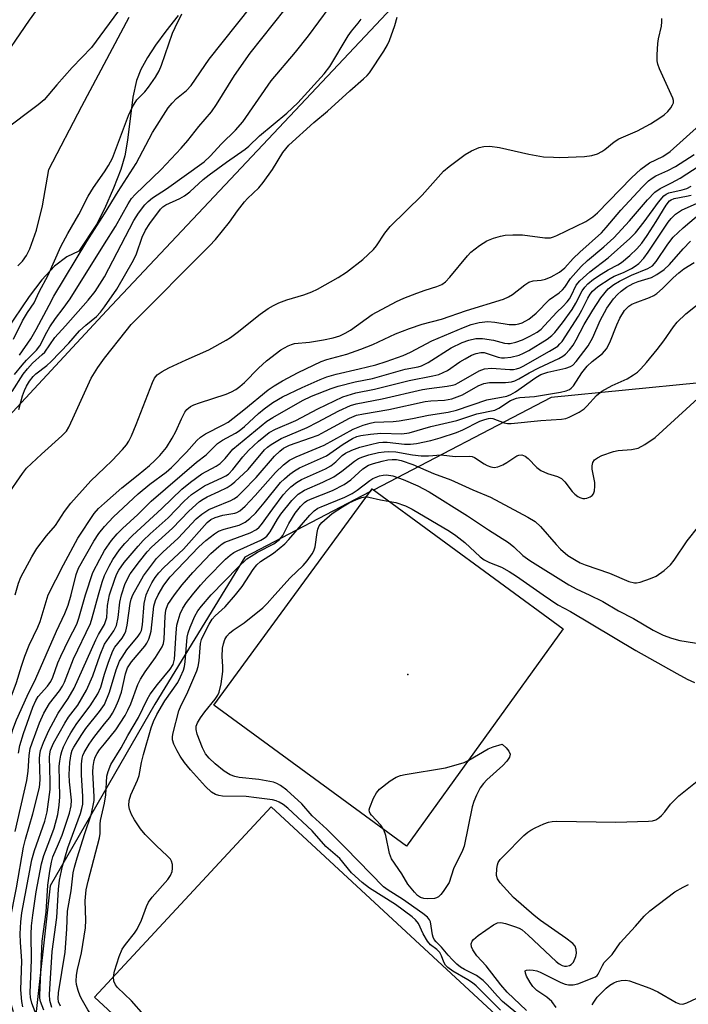
# Model space of a CAD drawing. Units: inches. Extents: x 1267760 to 1273760, y 477454 to 481455.
# Drawn here: x 1268980 to 1269138, y 479903 to 480136 of the extents above; entities that cross this region are included whole.
import ezdxf

# ---------------------------------------------------------------- set-up
doc = ezdxf.new("R2010")
doc.units = ezdxf.units.IN
doc.header["$MEASUREMENT"] = 0
for name, color, linetype in [('CULTRL-Pad', 6, 'Continuous'), ('ELEV-Spot Elevation', 7, 'Continuous'), ('HYDRO-Stream Poly Centerlines', 142, 'Continuous'), ('HYDRO-Water Body', 4, 'Continuous'), ('NTRL-Trees', 3, 'Continuous'), ('Undefined', 1, 'Continuous')]:
    doc.layers.add(name, color=color, linetype=linetype)

msp = doc.modelspace()

# ---------------------------------------------------------------- linework, layer by layer
at = {"layer": 'CULTRL-Pad'}
for points in [[(1269108.51, 479991.98), (1269071.4, 479940.55), (1269025.82, 479973.92), (1269063.28, 480025.09)], [(1269127.77, 479868), (1269086.02, 479822.91), (1268997.63, 479904.77), (1269039.38, 479949.85)]]:
    msp.add_lwpolyline(points, close=True, dxfattribs=at)
at = {"layer": 'ELEV-Spot Elevation'}
msp.add_point((1269071.74, 479981.18, 167.55), dxfattribs=at)
at = {"layer": 'HYDRO-Stream Poly Centerlines'}
for points in [[(1269017.39, 480137.18), (1269014.45, 480133.51), (1269012.02, 480130.16), (1269010.12, 480127.21), (1269008.6, 480124.4), (1269007.53, 480121.82), (1269006.65, 480117.82), (1269005.44, 480107.66), (1269004.79, 480103.99), (1269003.81, 480100.74), (1269002.13, 480096.33), (1268999.95, 480091.4), (1268998.07, 480087.67), (1268993.92, 480081.42), (1268991.09, 480080.03), (1268988.16, 480077.83), (1268985.11, 480074.57), (1268982.15, 480070.67), (1268976.68, 480062.58)], [(1268979.46, 480077.93), (1268980.54, 480079.04), (1268981.48, 480080.39), (1268982.32, 480081.98), (1268983.92, 480086.33), (1268985.31, 480092.14), (1268986.82, 480100.7), (1268994.59, 480115.73), (1269005.82, 480136.8)]]:
    msp.add_lwpolyline(points, dxfattribs=at)
at = {"layer": 'HYDRO-Water Body'}
for points in [[(1269017.39, 480137.18, 0), (1269014.45, 480133.51, 0), (1269012.02, 480130.16, 0), (1269010.12, 480127.21, 0), (1269008.6, 480124.4, 0), (1269007.53, 480121.82, 0), (1269006.65, 480117.82, 0), (1269005.44, 480107.66, 0), (1269004.79, 480103.99, 0), (1269003.81, 480100.74, 0), (1269002.13, 480096.33, 0), (1268999.95, 480091.4, 0), (1268998.07, 480087.67, 0), (1268993.92, 480081.42, 0), (1268991.09, 480080.03, 0), (1268988.16, 480077.83, 0), (1268985.11, 480074.57, 0), (1268982.15, 480070.67, 0), (1268976.68, 480062.58, 0)], [(1268979.46, 480077.93, 0), (1268980.54, 480079.04, 0), (1268981.48, 480080.39, 0), (1268982.32, 480081.98, 0), (1268983.92, 480086.33, 0), (1268985.31, 480092.14, 0), (1268986.82, 480100.7, 0), (1268994.59, 480115.73, 0), (1269005.82, 480136.8, 0)]]:
    msp.add_polyline3d(points, dxfattribs=at)
at = {"layer": 'NTRL-Trees'}
for points in [[(1268770.59, 479546.49), (1268824.81, 479609.94), (1268867.5, 479642.24), (1268892.87, 479679.16), (1268897.49, 479699.92), (1268904.41, 479736.84), (1268894.03, 479769.14), (1268881.34, 479803.74), (1268874.42, 479849.89), (1268897.49, 479919.1), (1268912.49, 479947.94), (1268927.48, 479977.94), (1268937.86, 479999.86), (1269000.44, 480067.29), (1269120.23, 480194.62)], [(1269217.87, 480152.95), (1269207.93, 480095.11), (1269206.77, 480088.37), (1269158.41, 480051.94), (1269105.64, 480046.76), (1269063.62, 480024.84), (1269063.28, 480025.09), (1269062.77, 480024.39), (1269033.19, 480008.96), (1269011.85, 479974.18), (1268987.11, 479931.16), (1268983.28, 479896.4), (1269014.26, 479852.22), (1269061.28, 479807.01), (1269099.4, 479739.66), (1269074.65, 479629.31), (1269041.32, 479552.72)]]:
    msp.add_lwpolyline(points, dxfattribs=at)
at = {"layer": 'Undefined'}
for points, elevation in [([(1268986.51, 480142.14), (1268982.11, 480136.11), (1268974.4, 480124.91)], 128), ([(1269000, 480075.35), (1269006.94, 480088.67), (1269008, 480090.38), (1269009.53, 480092.37), (1269010.29, 480093.16), (1269011.33, 480094.01), (1269014.66, 480096.14), (1269023.55, 480102.58), (1269024.97, 480103.86), (1269027.64, 480106.77), (1269030.97, 480110.02), (1269032.67, 480112.04), (1269039.38, 480121.71), (1269045.19, 480128.47), (1269048.25, 480132.4), (1269055.6, 480142.43)], 132), ([(1269000, 480090.21), (1269003.19, 480095.55), (1269007.45, 480102.11), (1269011.34, 480109.48), (1269015.07, 480115.3), (1269015.98, 480116.46), (1269016.98, 480117.55), (1269019.36, 480119.43), (1269020.49, 480120.64), (1269024.74, 480126.84), (1269034.61, 480139.26)], 128), ([(1269000, 480083.09), (1269002.54, 480087.2), (1269005.58, 480092.59), (1269006.37, 480093.85), (1269007.24, 480094.82), (1269013.42, 480100.75), (1269018.1, 480105.79), (1269019.68, 480107.58), (1269022.27, 480110.91), (1269025.28, 480114.41), (1269026.48, 480116.1), (1269030.72, 480122.98), (1269034.42, 480128.27), (1269042.74, 480138.66)], 130), ([(1269003.25, 480138.26), (1269000, 480133.8)], 126), ([(1269000, 480100.16), (1269000.96, 480101.66), (1269001.85, 480103.42), (1269005.63, 480113.48), (1269006.61, 480115.56), (1269007.66, 480117.22), (1269009.53, 480119.14), (1269010.4, 480120.24), (1269012.03, 480122.61), (1269012.92, 480124.1), (1269013.47, 480125.46), (1269016.1, 480132.99), (1269016.69, 480134.37), (1269018.3, 480137.59)], 126), ([(1269000, 480056.04), (1269005.07, 480062.57), (1269006.32, 480064.02), (1269024.84, 480082.64), (1269026.25, 480084.15), (1269029.55, 480088.23), (1269031.47, 480090.96), (1269033.07, 480093.06), (1269033.85, 480093.9), (1269036.46, 480096.36), (1269037.53, 480097.62), (1269039.72, 480100.7), (1269042.18, 480104.73), (1269043.56, 480106.52), (1269049.49, 480111.87), (1269052.76, 480114.55), (1269058.01, 480119.38), (1269061.3, 480122.18), (1269062.12, 480122.96), (1269062.68, 480123.62), (1269066.05, 480128.77), (1269066.94, 480130.26), (1269067.45, 480131.3), (1269068.7, 480134.82), (1269069.26, 480136.76)], 136), ([(1269000, 480030.09), (1269001.76, 480031.83), (1269004.26, 480034.47), (1269005.16, 480035.54), (1269005.75, 480036.43), (1269006.37, 480037.71), (1269007.45, 480040.37), (1269011.3, 480050.27), (1269011.82, 480051.33), (1269012.46, 480052.1), (1269013.65, 480052.93), (1269015.21, 480053.78), (1269019.26, 480055.7), (1269024.68, 480058.03), (1269028.79, 480060.33), (1269029.78, 480060.96), (1269031.36, 480062.14), (1269036.78, 480066.45), (1269038.72, 480067.84), (1269039.94, 480068.56), (1269041.21, 480069.16), (1269043.09, 480069.86), (1269047.13, 480071.06), (1269049.07, 480071.75), (1269050.37, 480072.42), (1269055.23, 480075.18), (1269057.22, 480076.45), (1269061.12, 480079.42), (1269063.64, 480081.78), (1269064.37, 480082.67), (1269066.32, 480085.63), (1269067.55, 480087.23), (1269075.15, 480094.65), (1269080.19, 480100.31), (1269081.54, 480101.45), (1269085.35, 480104.28), (1269086.85, 480105.11), (1269088.66, 480105.9), (1269089.75, 480106.14), (1269091.15, 480106.22), (1269093.45, 480105.93), (1269100.36, 480104.36), (1269103.87, 480103.75), (1269106.23, 480103.61), (1269107.7, 480103.6), (1269113.57, 480103.81), (1269115.3, 480104.02), (1269116.67, 480104.46), (1269117.69, 480104.96), (1269118.38, 480105.44), (1269120.56, 480107.28), (1269121.65, 480107.99), (1269126.11, 480109.9), (1269129.14, 480111.57), (1269131.42, 480112.98), (1269132.4, 480113.67), (1269133.28, 480114.45), (1269134.02, 480115.31), (1269134.42, 480116.03), (1269134.58, 480116.53), (1269134.6, 480117.05), (1269134.47, 480117.59), (1269131.31, 480124.56), (1269130.91, 480125.63), (1269130.74, 480126.46), (1269130.72, 480127.91), (1269130.91, 480130.54), (1269131.08, 480131.69), (1269131.81, 480134.69), (1269131.89, 480135.72), (1269131.82, 480136.48)], 138), ([(1269000, 480068.22), (1269002.93, 480072.41), (1269006.87, 480079.26), (1269007.55, 480080.77), (1269008.88, 480084.69), (1269009.68, 480086.39), (1269010.73, 480087.98), (1269013.21, 480091.34), (1269013.78, 480091.9), (1269014.45, 480092.35), (1269017.84, 480093.87), (1269018.88, 480094.46), (1269020.16, 480095.47), (1269023.36, 480098.34), (1269024.74, 480099.49), (1269028.81, 480102.48), (1269033.27, 480105.54), (1269034.13, 480106.27), (1269036.65, 480108.72), (1269043.13, 480114.04), (1269045.7, 480116.51), (1269051.94, 480123.36), (1269053.33, 480125.13), (1269057.6, 480132.38), (1269058.41, 480133.51), (1269060.02, 480135.38), (1269060.73, 480136.33)], 134), ([(1269000, 480133.8), (1268996.89, 480129.6), (1268992.34, 480124.85), (1268988.69, 480120.75), (1268985.73, 480117.22), (1268984.28, 480116), (1268976.29, 480110.05)], 126), ([(1269000, 480021.77), (1269004.05, 480025.38), (1269007.98, 480028.45), (1269010.64, 480030.65), (1269011.9, 480031.8), (1269013.08, 480033.02), (1269014.62, 480034.95), (1269015.99, 480037.16), (1269016.82, 480038.69), (1269018.17, 480041.66), (1269018.98, 480043.24), (1269019.49, 480043.93), (1269020.32, 480044.63), (1269021.08, 480045.01), (1269022.42, 480045.52), (1269028.76, 480047.57), (1269030.01, 480048.1), (1269031.03, 480048.65), (1269032.01, 480049.33), (1269033.12, 480050.31), (1269036.44, 480053.73), (1269038.33, 480055.45), (1269041.69, 480058), (1269043.41, 480058.98), (1269044.19, 480059.31), (1269044.94, 480059.52), (1269048.47, 480059.87), (1269051.82, 480060.39), (1269054.09, 480060.85), (1269055.65, 480061.35), (1269056.94, 480061.97), (1269058.18, 480062.69), (1269063.34, 480066.37), (1269069.08, 480069.47), (1269070.84, 480070.27), (1269073.89, 480071.46), (1269075.84, 480072.16), (1269078.64, 480073.01), (1269079.82, 480073.54), (1269080.69, 480074.16), (1269081.68, 480075.2), (1269085.89, 480080.28), (1269086.66, 480081.12), (1269088.7, 480082.73), (1269090.41, 480083.81), (1269092.02, 480084.45), (1269093.68, 480084.97), (1269094.82, 480085.16), (1269096.56, 480085.29), (1269098.89, 480085.29), (1269104.14, 480084.56), (1269104.99, 480084.52), (1269105.5, 480084.58), (1269106.26, 480084.77), (1269107.05, 480085.07), (1269113.85, 480088.38), (1269115.53, 480089.5), (1269116.65, 480090.45), (1269124.69, 480098.75), (1269126.92, 480100.81), (1269128.91, 480102.29), (1269132.08, 480103.84), (1269133.86, 480104.97), (1269140.78, 480111.24)], 140), ([(1269000, 480016.24), (1269002.14, 480018.49), (1269007.95, 480023.97), (1269010.67, 480026.2), (1269014.58, 480029.11), (1269015.8, 480030.16), (1269019.39, 480033.82), (1269021.82, 480036.55), (1269022.68, 480037.34), (1269023.89, 480038.13), (1269028.05, 480040.25), (1269029.22, 480040.92), (1269032.98, 480043.84), (1269038.68, 480048.53), (1269040.12, 480049.51), (1269042.1, 480050.66), (1269045.79, 480052.65), (1269051.23, 480055.25), (1269052.57, 480055.71), (1269057.32, 480057.03), (1269060.63, 480058.19), (1269063.46, 480059.33), (1269068.81, 480061.81), (1269072.13, 480063.09), (1269075.13, 480064.12), (1269079.73, 480065.32), (1269085.6, 480067.36), (1269094.36, 480070.06), (1269095.6, 480070.62), (1269096.55, 480071.16), (1269099.46, 480073.45), (1269100.4, 480074.04), (1269101.42, 480074.37), (1269103.33, 480074.56), (1269104.35, 480074.79), (1269105.64, 480075.34), (1269107.63, 480076.44), (1269108.89, 480077.44), (1269110.89, 480079.62), (1269112.48, 480081.18), (1269117.57, 480085.76), (1269118.69, 480086.98), (1269122.14, 480091.06), (1269127.18, 480096.54), (1269128.73, 480098.03), (1269129.59, 480098.69), (1269130.46, 480099.22), (1269133.31, 480100.51), (1269135.12, 480101.47), (1269139.48, 480104.25)], 142), ([(1268978.42, 480060.58), (1268980.54, 480064.92), (1268981.72, 480066.88), (1268983.31, 480069.13), (1268984.51, 480071.76), (1268986.66, 480075.73), (1268989.66, 480082.48), (1268991.3, 480085.61), (1268993.89, 480090.06), (1268996.07, 480094.38), (1268997.36, 480096.46), (1269000, 480100.16)], 126), ([(1269000, 480010.55), (1269001.66, 480012.93), (1269002.99, 480014.45), (1269004.24, 480015.7), (1269007.9, 480019.05), (1269011.04, 480022.2), (1269021.77, 480031.43), (1269024.05, 480033.18), (1269026.71, 480035.84), (1269027.86, 480036.62), (1269030.99, 480038.28), (1269031.87, 480038.83), (1269033.12, 480039.89), (1269036.41, 480042.97), (1269037.72, 480044.05), (1269039.77, 480045.53), (1269042.1, 480046.89), (1269046.76, 480049.15), (1269051.01, 480051.04), (1269052.59, 480051.67), (1269054.82, 480052.3), (1269060.24, 480053.51), (1269064.2, 480054.52), (1269066.61, 480055.27), (1269070.65, 480056.7), (1269072.41, 480057.49), (1269077.41, 480060.17), (1269084.93, 480063.35), (1269086.77, 480064.02), (1269088.67, 480064.5), (1269090.67, 480064.75), (1269092.34, 480064.62), (1269095.75, 480064.07), (1269097.25, 480064.03), (1269097.99, 480064.16), (1269098.82, 480064.45), (1269100.38, 480065.26), (1269102.13, 480066.71), (1269105.24, 480069.93), (1269107.54, 480071.49), (1269108.38, 480072.22), (1269108.93, 480072.86), (1269110.28, 480074.94), (1269112.77, 480077.76), (1269114.27, 480079.19), (1269118.15, 480082.4), (1269120.5, 480084.58), (1269124.24, 480088.54), (1269128.45, 480093.55), (1269130.23, 480095.39), (1269131.47, 480096.25), (1269134.17, 480097.56), (1269136.23, 480098.67), (1269140.68, 480101.61)], 144), ([(1269000, 480004.64), (1269001.07, 480006.85), (1269001.94, 480008.39), (1269003.54, 480010.65), (1269004.82, 480012.19), (1269006.63, 480014.1), (1269013.58, 480020.45), (1269018.26, 480025.08), (1269020.35, 480026.72), (1269023.01, 480028.66), (1269026.36, 480030.46), (1269027.31, 480031.1), (1269028.51, 480032.27), (1269030.37, 480034.49), (1269038.39, 480041.16), (1269039.78, 480042.04), (1269046.82, 480046.05), (1269048.98, 480047.08), (1269053.64, 480048.86), (1269055.25, 480049.41), (1269059.28, 480050.47), (1269063.4, 480051.22), (1269071.13, 480053.45), (1269074.16, 480054), (1269074.96, 480054.22), (1269076.53, 480055.02), (1269082.02, 480058.47), (1269084.62, 480059.75), (1269086.21, 480060.36), (1269087.81, 480060.69), (1269089.41, 480060.72), (1269092.04, 480060.3), (1269094.63, 480059.62), (1269095.43, 480059.54), (1269095.97, 480059.57), (1269097.31, 480059.84), (1269098.88, 480060.4), (1269100.65, 480061.23), (1269102.32, 480062.22), (1269103.28, 480062.95), (1269104.13, 480063.76), (1269107.04, 480066.99), (1269108.42, 480068.31), (1269109.42, 480069.4), (1269109.97, 480070.1), (1269110.42, 480070.82), (1269111.59, 480073.32), (1269112.46, 480074.39), (1269114.81, 480076.51), (1269119.17, 480079.83), (1269124.29, 480084.42), (1269125.66, 480085.76), (1269127.7, 480088.31), (1269131.03, 480092.99), (1269132.31, 480094.49), (1269132.89, 480094.92), (1269133.55, 480095.21), (1269136.69, 480095.88), (1269137.81, 480096.23), (1269138.83, 480096.78)], 146), ([(1269001.17, 480000), (1269002.48, 480003.94), (1269002.91, 480005.03), (1269003.35, 480005.9), (1269004.65, 480007.65), (1269007.91, 480011.57), (1269009.09, 480012.88), (1269010.75, 480014.48), (1269015.03, 480018.24), (1269018.81, 480022.17), (1269020.57, 480023.76), (1269022.19, 480024.91), (1269023.64, 480025.81), (1269027.93, 480027.77), (1269028.7, 480028.19), (1269029.31, 480028.63), (1269030.31, 480029.67), (1269032.73, 480032.73), (1269034.07, 480034.23), (1269036.39, 480036.39), (1269038.94, 480038.43), (1269040.41, 480039.25), (1269045.25, 480041.3), (1269050.46, 480044.1), (1269056.36, 480046.91), (1269059.43, 480047.84), (1269063.86, 480048.72), (1269072.03, 480050.74), (1269077.65, 480051.86), (1269079.09, 480052.22), (1269080.11, 480052.63), (1269081.1, 480053.16), (1269084.05, 480055.18), (1269085.3, 480055.93), (1269086.85, 480056.75), (1269087.91, 480057.19), (1269089, 480057.4), (1269089.79, 480057.38), (1269090.55, 480057.2), (1269093.15, 480056.3), (1269093.94, 480056.15), (1269094.65, 480056.12), (1269096.1, 480056.32), (1269098.11, 480056.81), (1269099.16, 480057.22), (1269100.42, 480057.9), (1269104.76, 480060.59), (1269105.82, 480061.41), (1269106.56, 480062.16), (1269108.34, 480064.42), (1269110.6, 480067.56), (1269111.53, 480069.06), (1269113.02, 480072.04), (1269113.61, 480072.85), (1269114.38, 480073.66), (1269115.68, 480074.73), (1269117.47, 480075.98), (1269119.12, 480076.97), (1269121.42, 480078.16), (1269122.35, 480078.74), (1269124.31, 480080.38), (1269125.97, 480081.95), (1269127.12, 480083.3), (1269128.4, 480085.09), (1269130.55, 480088.41), (1269132.89, 480092.32), (1269133.71, 480093.33), (1269134.06, 480093.57), (1269134.74, 480093.83), (1269137.73, 480094.38), (1269138.82, 480094.67)], 148), ([(1269003.98, 480000), (1269004.89, 480002.75), (1269006.08, 480004.97), (1269008.23, 480007.96), (1269010.08, 480010.23), (1269011.06, 480011.31), (1269016.09, 480015.8), (1269019.91, 480019.82), (1269022.45, 480022.1), (1269023.32, 480022.71), (1269024.23, 480023.24), (1269027.02, 480024.46), (1269029, 480025.47), (1269029.94, 480026.05), (1269030.84, 480026.76), (1269033.99, 480029.72), (1269037.82, 480034.39), (1269038.52, 480035.02), (1269039.38, 480035.65), (1269041.8, 480037.08), (1269047.92, 480039.64), (1269050.38, 480040.87), (1269055.42, 480043.59), (1269058.19, 480044.84), (1269059.56, 480045.23), (1269065.69, 480046.43), (1269075.26, 480048.62), (1269076.78, 480048.88), (1269081.08, 480049.4), (1269082.3, 480049.63), (1269082.92, 480049.84), (1269083.84, 480050.29), (1269088.61, 480053.04), (1269089.92, 480053.53), (1269091.55, 480053.72), (1269095.91, 480053.38), (1269096.75, 480053.38), (1269097.48, 480053.5), (1269098.24, 480053.77), (1269099.03, 480054.16), (1269105.31, 480057.71), (1269107.22, 480058.93), (1269107.74, 480059.42), (1269108.24, 480060.03), (1269112.1, 480065.97), (1269112.91, 480067.39), (1269114.33, 480070.29), (1269114.93, 480071.24), (1269115.47, 480071.91), (1269116.75, 480073.03), (1269119.61, 480074.91), (1269120.61, 480075.44), (1269122.81, 480076.35), (1269124.67, 480077.26), (1269125.57, 480077.81), (1269126.38, 480078.48), (1269127.56, 480079.75), (1269128.64, 480081.15), (1269133.32, 480088.24), (1269134.05, 480089.12), (1269135.08, 480090.14), (1269135.77, 480090.66), (1269136.55, 480091.09), (1269140.21, 480092.73)], 150), ([(1268979.84, 480056.79), (1268982.55, 480060.65), (1268983.82, 480062.87), (1268986.85, 480068.64), (1268988.01, 480070.71), (1268995.81, 480083.65), (1269000, 480090.21)], 128), ([(1269006.65, 480000), (1269009.2, 480004.51), (1269012.3, 480008.65), (1269013.79, 480010.17), (1269017.41, 480013.44), (1269021.67, 480017.99), (1269023, 480019.09), (1269024.68, 480020.21), (1269025.99, 480020.81), (1269029.84, 480022.35), (1269030.59, 480022.75), (1269031.43, 480023.35), (1269032.66, 480024.5), (1269035.85, 480027.81), (1269040.2, 480032.85), (1269041.43, 480034.04), (1269042.32, 480034.73), (1269043.78, 480035.49), (1269048.73, 480037.17), (1269050.51, 480037.87), (1269052.27, 480038.75), (1269057.97, 480041.84), (1269059.63, 480042.55), (1269061.24, 480042.91), (1269067.26, 480043.88), (1269075.87, 480045.8), (1269077.17, 480045.95), (1269080.43, 480046.1), (1269082.16, 480046.4), (1269084.72, 480047.4), (1269088.37, 480049.51), (1269089.71, 480050.08), (1269091.11, 480050.29), (1269094.83, 480050.27), (1269096.28, 480050.45), (1269097.09, 480050.68), (1269098.05, 480051.13), (1269100.48, 480052.61), (1269102.74, 480053.81), (1269107.52, 480055.96), (1269108.46, 480056.53), (1269109.09, 480057.04), (1269110.02, 480058.06), (1269110.86, 480059.15), (1269111.6, 480060.4), (1269113.49, 480064.03), (1269115.53, 480067.44), (1269117.41, 480070.33), (1269119.19, 480072.44), (1269120.48, 480073.51), (1269121.84, 480074.32), (1269124.71, 480075.73), (1269128.53, 480077.26), (1269129.62, 480077.91), (1269130.55, 480078.98), (1269133.24, 480083.08), (1269134.51, 480084.69), (1269136.88, 480086.95), (1269141.09, 480090.46)], 152), ([(1269009.85, 480000), (1269010.39, 480001.31), (1269011.21, 480002.87), (1269011.97, 480004.11), (1269012.83, 480005.23), (1269014.01, 480006.49), (1269018.7, 480010.86), (1269024.26, 480017.13), (1269025.17, 480017.85), (1269026.16, 480018.35), (1269028.01, 480018.86), (1269030.78, 480019.33), (1269031.31, 480019.52), (1269032.02, 480019.94), (1269033.27, 480021.06), (1269035.61, 480023.55), (1269040.41, 480029.03), (1269042.34, 480030.83), (1269043.74, 480031.93), (1269045.3, 480032.72), (1269051.92, 480035.5), (1269058.8, 480039.26), (1269061.2, 480040.2), (1269062.83, 480040.69), (1269063.9, 480040.87), (1269068.28, 480041.07), (1269069.72, 480041.21), (1269072.82, 480041.77), (1269076.66, 480042.59), (1269081.27, 480043.26), (1269083.24, 480043.77), (1269090.41, 480046.23), (1269095.14, 480047.1), (1269096.12, 480047.47), (1269097.23, 480048.09), (1269102.03, 480051.5), (1269103.23, 480052.19), (1269104.88, 480052.73), (1269109.17, 480053.69), (1269110.22, 480054.07), (1269110.77, 480054.44), (1269111.58, 480055.25), (1269114.39, 480058.95), (1269115.51, 480060.98), (1269117.3, 480064.99), (1269118.88, 480067.93), (1269120.45, 480070.14), (1269121.39, 480071.15), (1269122.21, 480071.9), (1269123.52, 480072.84), (1269125.05, 480073.76), (1269126.25, 480074.25), (1269129.38, 480075.18), (1269130.67, 480075.89), (1269132.38, 480077.05), (1269133.68, 480078.24), (1269136.88, 480081.95), (1269138.61, 480083.73)], 154), ([(1268978.7, 480052.16), (1268980.47, 480054.41), (1268981.49, 480055.55), (1268983.87, 480057.94), (1268984.7, 480058.95), (1268986.31, 480062.19), (1268987.07, 480063.47), (1268988.4, 480065.45), (1268990.21, 480067.79), (1268991.86, 480070.12), (1269000, 480083.09)], 130), ([(1269012.66, 480000), (1269014.01, 480002.33), (1269015.51, 480004.29), (1269022.26, 480011.39), (1269023.97, 480012.91), (1269026.01, 480014.5), (1269026.97, 480015.1), (1269028.31, 480015.59), (1269031.83, 480016.5), (1269033.26, 480017.21), (1269034.36, 480018.1), (1269035.75, 480019.47), (1269037.78, 480021.78), (1269041.61, 480026.61), (1269042.54, 480027.53), (1269043.84, 480028.59), (1269044.97, 480029.42), (1269046.1, 480030.07), (1269052.52, 480032.94), (1269056.42, 480035.7), (1269058.64, 480037.04), (1269059.66, 480037.49), (1269060.6, 480037.77), (1269062.95, 480038.1), (1269065.33, 480038.27), (1269070.33, 480038.16), (1269072.06, 480038.4), (1269077.19, 480039.87), (1269083.38, 480041.32), (1269088.11, 480042.9), (1269092.31, 480043.74), (1269093.27, 480044.21), (1269096.05, 480046), (1269097.47, 480046.59), (1269098.23, 480046.72), (1269101.7, 480047.01), (1269107.86, 480048), (1269109.21, 480048.29), (1269109.97, 480048.63), (1269110.42, 480048.94), (1269110.99, 480049.54), (1269112.91, 480052.59), (1269114.16, 480054.16), (1269115.35, 480055.29), (1269117.82, 480057.2), (1269118.77, 480058.28), (1269119.57, 480059.79), (1269121.19, 480063.95), (1269121.9, 480065.54), (1269123.05, 480067.36), (1269124.05, 480068.4), (1269124.77, 480068.85), (1269125.51, 480069.19), (1269128.96, 480070.39), (1269129.94, 480070.88), (1269130.67, 480071.38), (1269132.03, 480072.52), (1269134.56, 480075.07), (1269135.86, 480076.27), (1269137.06, 480077.21), (1269139.49, 480078.73)], 156), ([(1268978.13, 480048.16), (1268980.72, 480052.26), (1268981.72, 480053.53), (1268982.91, 480054.85), (1268985.25, 480056.89), (1268985.82, 480057.48), (1268988.2, 480060.98), (1268990.73, 480063.69), (1268996.11, 480069.79), (1268997.75, 480071.86), (1269000, 480075.35)], 132), ([(1269016.53, 480000), (1269018.38, 480002.43), (1269020.91, 480005.3), (1269025.15, 480009.78), (1269027, 480011.51), (1269027.85, 480012.14), (1269028.47, 480012.47), (1269034.41, 480014.74), (1269035.94, 480015.52), (1269036.6, 480016.08), (1269037.14, 480016.7), (1269039.79, 480020.41), (1269042.29, 480023.69), (1269043.24, 480024.8), (1269044.07, 480025.59), (1269045.41, 480026.6), (1269046.61, 480027.31), (1269052.24, 480029.9), (1269053.5, 480030.56), (1269054.75, 480031.52), (1269056.2, 480033.01), (1269056.99, 480033.55), (1269058.53, 480034.26), (1269060.38, 480034.98), (1269062.91, 480035.65), (1269064.86, 480036.07), (1269065.87, 480036.17), (1269066.87, 480036.17), (1269070.95, 480035.71), (1269072.42, 480035.68), (1269073.84, 480035.85), (1269077.19, 480036.55), (1269079.43, 480037.2), (1269083.23, 480038.48), (1269084.77, 480039.13), (1269088.81, 480041.12), (1269089.99, 480041.56), (1269090.82, 480041.78), (1269091.36, 480041.84), (1269091.9, 480041.79), (1269094.54, 480040.75), (1269095.37, 480040.61), (1269096.2, 480040.58), (1269103.22, 480041.28), (1269108.09, 480041.59), (1269109.12, 480041.77), (1269109.93, 480042.08), (1269112.28, 480043.3), (1269113.51, 480044.1), (1269114.13, 480044.69), (1269116.43, 480047.2), (1269117.67, 480048.21), (1269120.14, 480049.58), (1269123.62, 480051.16), (1269125.14, 480052.08), (1269126.09, 480052.77), (1269126.89, 480053.55), (1269128.2, 480055.02), (1269130.76, 480058.13), (1269132.3, 480060.19), (1269134.59, 480063.51), (1269135.5, 480064.59), (1269137.55, 480066.56), (1269142.12, 480070.15)], 158), ([(1268979.67, 480043.93), (1268980.58, 480047.12), (1268981.06, 480048.44), (1268981.52, 480049.46), (1268982.25, 480050.65), (1268983.1, 480051.76), (1268983.71, 480052.37), (1268986.32, 480054.33), (1268987.39, 480055.28), (1268991.54, 480059.61), (1268994.05, 480062.53), (1268995.53, 480063.89), (1268998.06, 480065.92), (1268999, 480066.95), (1269000, 480068.22)], 134), ([(1268966.55, 480000), (1268967.47, 480003.03), (1268969.48, 480008.77), (1268970.66, 480010.91), (1268973.17, 480014.66), (1268974.67, 480017.39), (1268975.24, 480018.68), (1268976.08, 480021.68), (1268976.9, 480023.36), (1268980.57, 480028.79), (1268981.52, 480029.99), (1268985.08, 480033.34), (1268989.87, 480037.64), (1268990.95, 480038.81), (1268991.51, 480039.72), (1268992.5, 480041.77), (1268996.84, 480051.29), (1268998.36, 480053.88), (1269000, 480056.04)], 136), ([(1269020.76, 480000), (1269022.73, 480002.35), (1269024.25, 480004.02), (1269028.63, 480008.46), (1269029.68, 480009.41), (1269030.58, 480010.06), (1269031.33, 480010.48), (1269036.93, 480012.98), (1269037.78, 480013.46), (1269038.36, 480013.9), (1269039.21, 480014.97), (1269040.91, 480017.93), (1269041.69, 480019.09), (1269044.3, 480022.35), (1269045.81, 480023.85), (1269047.29, 480024.78), (1269051.65, 480026.68), (1269054.24, 480027.97), (1269056.16, 480029.3), (1269059.13, 480031.7), (1269060.11, 480032.27), (1269061.14, 480032.73), (1269062.51, 480033.17), (1269064.78, 480033.72), (1269066.14, 480033.92), (1269067.23, 480033.98), (1269068.9, 480033.85), (1269072.83, 480033.21), (1269074.91, 480032.96), (1269076.63, 480032.95), (1269079.65, 480033.18), (1269082.98, 480032.77), (1269086.46, 480032.86), (1269087.01, 480032.77), (1269087.49, 480032.57), (1269089.78, 480031.05), (1269090.56, 480030.63), (1269091.36, 480030.32), (1269092.2, 480030.2), (1269093.02, 480030.32), (1269094.25, 480030.84), (1269095.2, 480031.37), (1269097.57, 480032.93), (1269098.05, 480033.12), (1269098.74, 480033.15), (1269099.5, 480032.85), (1269100.21, 480032.34), (1269102.31, 480030.19), (1269103.23, 480029.46), (1269104.81, 480028.75), (1269107.18, 480028.07), (1269108.14, 480027.58), (1269108.9, 480026.79), (1269110.6, 480024.5), (1269111.24, 480023.88), (1269111.95, 480023.33), (1269112.45, 480023.05), (1269113.13, 480022.85), (1269113.6, 480022.82), (1269114.14, 480022.92), (1269114.91, 480023.23), (1269115.34, 480023.54), (1269115.65, 480023.94), (1269115.9, 480024.68), (1269116.04, 480025.77), (1269116.01, 480026.62), (1269115.4, 480029.77), (1269115.34, 480030.6), (1269115.52, 480031.35), (1269115.95, 480031.98), (1269116.62, 480032.49), (1269117.68, 480033.03), (1269120.39, 480034), (1269121.52, 480034.22), (1269124.69, 480034.45), (1269126.23, 480034.77), (1269127.8, 480035.6), (1269130.28, 480037.26), (1269140.37, 480046.55)], 160), ([(1269025.25, 480000), (1269031.61, 480006.56), (1269033.68, 480008.53), (1269034.65, 480009.21), (1269036.18, 480010.13), (1269040.08, 480012.08), (1269041.4, 480013.11), (1269042.14, 480014.11), (1269043.58, 480016.91), (1269045.08, 480019.35), (1269046.32, 480020.98), (1269047.29, 480021.93), (1269047.89, 480022.31), (1269048.69, 480022.68), (1269053.9, 480024.71), (1269056.72, 480026.19), (1269058.28, 480027.26), (1269061.13, 480029.86), (1269062.42, 480030.7), (1269063.61, 480031.14), (1269065.67, 480031.7), (1269066.99, 480032), (1269068.02, 480032.11), (1269069.06, 480032.04), (1269070.18, 480031.8), (1269072.93, 480030.87), (1269077.79, 480028.77), (1269081.96, 480027.24), (1269087.12, 480024.9), (1269091.35, 480023.15), (1269100.15, 480018.43), (1269101.88, 480017.39), (1269103.18, 480016.24), (1269106.87, 480011.94), (1269107.88, 480010.86), (1269109.65, 480009.36), (1269111.57, 480008.13), (1269112.55, 480007.61), (1269113.73, 480007.11), (1269119.49, 480005.2), (1269124.07, 480003.18), (1269125.39, 480002.89), (1269125.88, 480002.9), (1269126.72, 480003.06), (1269129.2, 480003.87), (1269130.51, 480004.47), (1269132.39, 480005.82), (1269133.92, 480007.13), (1269134.8, 480008.26), (1269137.89, 480012.79), (1269140.65, 480016.26)], 162), ([(1268978.8, 480000), (1268979.65, 480002.81), (1268980.16, 480004.18), (1268982.77, 480009.01), (1268983.99, 480010.97), (1268986.24, 480013.98), (1268988.37, 480016.48), (1268990.47, 480019.73), (1268992.01, 480021.7), (1268996.75, 480027.03), (1269000, 480030.09)], 138), ([(1269030.99, 480000), (1269032.58, 480001.97), (1269035.13, 480005.99), (1269036, 480007.16), (1269036.9, 480007.91), (1269039.94, 480009.86), (1269042.67, 480012.14), (1269043.6, 480013.1), (1269048.56, 480018.92), (1269049.57, 480019.92), (1269050.44, 480020.51), (1269051.21, 480020.89), (1269056.84, 480023.18), (1269058.59, 480024.01), (1269059.8, 480024.79), (1269062.74, 480027.12), (1269063.48, 480027.59), (1269065.06, 480028.17), (1269065.91, 480028.36), (1269066.67, 480028.42), (1269068.22, 480028.17), (1269070.66, 480027.36), (1269074.15, 480025.82), (1269076.81, 480024.4), (1269085.87, 480018.74), (1269090.86, 480015.39), (1269095.59, 480012.39), (1269096.86, 480011.4), (1269098.98, 480009.31), (1269100.59, 480008.16), (1269109.84, 480002.37), (1269111.76, 480001.34), (1269114.64, 480000)], 164), ([(1269040.32, 480000), (1269043.88, 480004.07), (1269047.02, 480006.95), (1269047.93, 480008.07), (1269049.1, 480009.73), (1269049.53, 480010.48), (1269049.84, 480011.36), (1269050.27, 480014.77), (1269050.44, 480015.6), (1269050.81, 480016.38), (1269051.42, 480017.13), (1269053.83, 480019.28), (1269056.26, 480020.88), (1269057.88, 480021.8), (1269059.57, 480022.62), (1269060.85, 480023.11), (1269061.64, 480023.25), (1269062.49, 480023.17), (1269065.31, 480022.5), (1269068.95, 480021.86), (1269071.17, 480021.09), (1269072.77, 480020.33), (1269081.65, 480015.07), (1269083.14, 480014.09), (1269085.22, 480012.39), (1269088.87, 480009.04), (1269089.79, 480008.35), (1269091.08, 480007.68), (1269093.89, 480006.55), (1269095.71, 480005.53), (1269097.45, 480004.44), (1269103.75, 480000)], 166), ([(1268986.61, 480000), (1268990.27, 480007.15), (1268993.63, 480013.47), (1268997.56, 480019.31), (1268998.59, 480020.46), (1269000, 480021.77)], 140), ([(1268992.12, 480000), (1268993.27, 480004.83), (1268993.81, 480006.32), (1268997.46, 480012.76), (1268998.67, 480014.53), (1269000, 480016.24)], 142), ([(1268995.49, 480000), (1268997.2, 480005.29), (1268998.85, 480008.49), (1269000, 480010.55)], 144), ([(1268998.56, 480000), (1268999.44, 480003.04), (1269000, 480004.64)], 146), ([(1268968.38, 479897.47), (1268967.21, 479903.69), (1268966.38, 479911.04), (1268966.27, 479913.65), (1268966.55, 479917.65), (1268967.46, 479924.67), (1268968.54, 479931.52), (1268969.63, 479941.21), (1268970.26, 479945.92), (1268970.69, 479950.88), (1268971.38, 479954.75), (1268975.76, 479970.02), (1268977.89, 479975.92), (1268979.19, 479979.25), (1268980.31, 479983.12), (1268981.13, 479985.5), (1268982.18, 479988.12), (1268984.2, 479992.38), (1268984.78, 479993.75), (1268986.61, 480000)], 140), ([(1268970.56, 479900.31), (1268970.03, 479903.13), (1268969.8, 479905.41), (1268969.52, 479913.82), (1268969.68, 479917.92), (1268969.67, 479922.38), (1268969.77, 479923.65), (1268971.44, 479932.91), (1268971.89, 479936.24), (1268972.5, 479942.17), (1268973.26, 479946.68), (1268974.05, 479950.58), (1268975.33, 479954.63), (1268975.71, 479956.06), (1268977.29, 479964.52), (1268978.3, 479968.14), (1268979.16, 479970.46), (1268981.64, 479976.05), (1268983.74, 479980.22), (1268988.59, 479991.44), (1268990.56, 479995.58), (1268991.36, 479997.55), (1268992.12, 480000)], 142), ([(1268978.82, 479944.03), (1268981.6, 479956.04), (1268981.88, 479958.3), (1268982.14, 479961.98), (1268982.41, 479963.66), (1268982.84, 479965.02), (1268984.63, 479969.74), (1268985.6, 479971.99), (1268986.99, 479974.27), (1268989.36, 479977.29), (1268990.01, 479978.37), (1268990.47, 479979.34), (1268992.64, 479984.88), (1268996.64, 479993.27), (1268997.08, 479994.59), (1268998.56, 480000)], 146), ([(1268979.62, 479962.53), (1268979.97, 479964.4), (1268980.82, 479967.22), (1268983.04, 479973.46), (1268983.69, 479975.05), (1268984.25, 479975.96), (1268986.47, 479978.4), (1268987.27, 479979.52), (1268987.75, 479980.57), (1268988.96, 479983.92), (1268989.64, 479985.53), (1268991.5, 479989.45), (1268993.46, 479993.12), (1268993.93, 479994.49), (1268995.49, 480000)], 144), ([(1269000, 479964.74), (1269002.63, 479968.06), (1269004.84, 479971.49), (1269005.53, 479972.73), (1269006.23, 479974.24), (1269007.89, 479978.79), (1269008.48, 479980.07), (1269009.57, 479981.82), (1269012.07, 479985.21), (1269013.6, 479987.7), (1269013.91, 479988.48), (1269014.12, 479989.56), (1269014.34, 479994.95), (1269014.51, 479996.38), (1269015, 479997.72), (1269016.53, 480000)], 158), ([(1269000, 479993.01), (1269000.53, 479994.66), (1269000.69, 479997.49), (1269001.17, 480000)], 148), ([(1269000, 479969.46), (1269001.22, 479971.01), (1269001.9, 479972.02), (1269002.53, 479973.17), (1269003.31, 479974.98), (1269004.03, 479976.97), (1269004.92, 479981.32), (1269005.43, 479982.74), (1269006.37, 479984.13), (1269009.51, 479987.87), (1269009.97, 479988.55), (1269010.45, 479989.53), (1269010.81, 479990.56), (1269010.98, 479991.43), (1269011.63, 479997.32), (1269012.05, 479998.7), (1269012.66, 480000)], 156), ([(1269000, 479988.33), (1269002.16, 479991.49), (1269002.81, 479992.8), (1269003.22, 479994.67), (1269003.61, 479998.28), (1269003.98, 480000)], 150), ([(1269000, 479981.28), (1269000.89, 479984.11), (1269001.94, 479986.8), (1269002.44, 479987.62), (1269004.19, 479989.8), (1269004.72, 479990.72), (1269005.03, 479991.45), (1269005.35, 479992.87), (1269006.05, 479997.95), (1269006.29, 479999.02), (1269006.65, 480000)], 152), ([(1269000, 479974.1), (1269001.18, 479977), (1269002.73, 479982.25), (1269003.56, 479984.31), (1269004.12, 479985.3), (1269005.29, 479986.99), (1269007.96, 479990.25), (1269008.43, 479990.97), (1269008.71, 479991.58), (1269008.98, 479992.94), (1269009.34, 479997.94), (1269009.56, 479999.02), (1269009.85, 480000)], 154), ([(1269000, 479950.72), (1269000.29, 479952.66), (1269000.56, 479957.09), (1269000.84, 479958.21), (1269001.5, 479959.84), (1269003.88, 479963.78), (1269005.46, 479966.75), (1269008, 479971.02), (1269010.1, 479975.28), (1269010.79, 479976.49), (1269012.52, 479978.83), (1269015.52, 479982.42), (1269016.19, 479983.51), (1269016.5, 479984.77), (1269016.93, 479991.05), (1269017.13, 479992.83), (1269017.38, 479993.96), (1269017.91, 479995.56), (1269018.48, 479996.86), (1269019.34, 479998.2), (1269020.76, 480000)], 160), ([(1269009.32, 479900.56), (1269006.39, 479903.89), (1269003.08, 479907.08), (1269002.59, 479907.72), (1269002.19, 479908.59), (1269002.08, 479909.59), (1269002.32, 479910.93), (1269003.44, 479914.42), (1269004.17, 479916.11), (1269004.93, 479917.26), (1269007.06, 479919.94), (1269007.68, 479920.91), (1269008.7, 479923.04), (1269009.89, 479926.28), (1269010.41, 479927.29), (1269011.29, 479928.43), (1269014.96, 479932.62), (1269015.59, 479933.56), (1269015.96, 479934.5), (1269016.09, 479935.28), (1269016.03, 479936.15), (1269015.82, 479936.98), (1269015.56, 479937.46), (1269014.81, 479938.28), (1269012.24, 479940.57), (1269009.63, 479943.3), (1269008.51, 479944.63), (1269007.04, 479946.78), (1269006.37, 479948.02), (1269005.87, 479949.31), (1269005.75, 479950.15), (1269005.81, 479951.32), (1269006.19, 479952.72), (1269007.75, 479956.19), (1269008.15, 479957.28), (1269008.75, 479960.3), (1269009.21, 479962.21), (1269011.04, 479968.58), (1269011.54, 479970.01), (1269012.37, 479971.7), (1269014.28, 479974.91), (1269017.36, 479979.3), (1269017.99, 479980.6), (1269018.64, 479982.22), (1269018.89, 479983.05), (1269019.08, 479984.2), (1269019.54, 479990), (1269019.76, 479991), (1269020.24, 479992.35), (1269021.36, 479994.98), (1269022.03, 479996.23), (1269022.9, 479997.37), (1269025.25, 480000)], 162), ([(1269093.72, 479901.74), (1269087.91, 479907.44), (1269087.06, 479908.17), (1269085.98, 479908.9), (1269082.38, 479910.93), (1269081.18, 479911.77), (1269080.67, 479912.37), (1269080.26, 479913.06), (1269079.72, 479914.58), (1269079.32, 479915.35), (1269078.59, 479916.1), (1269077.12, 479917.2), (1269076.41, 479918.07), (1269075.37, 479919.81), (1269074.26, 479922.21), (1269073.59, 479923.1), (1269072.75, 479923.8), (1269068.8, 479926.73), (1269062.7, 479930.58), (1269060.91, 479931.94), (1269058.45, 479934.25), (1269055.66, 479937.59), (1269052.36, 479940.48), (1269049.1, 479944.19), (1269043.34, 479949.52), (1269042.24, 479950.39), (1269041.32, 479950.98), (1269040.62, 479951.26), (1269039.76, 479951.46), (1269035.93, 479952), (1269033.5, 479952.25), (1269027.9, 479952.37), (1269027.03, 479952.5), (1269026.23, 479952.76), (1269025.3, 479953.35), (1269023.9, 479954.68), (1269020.29, 479958.57), (1269018.88, 479960.34), (1269017.86, 479961.81), (1269017.16, 479963.09), (1269016.41, 479964.67), (1269016.1, 479965.73), (1269016.09, 479966.5), (1269016.22, 479967.36), (1269017.6, 479972.56), (1269018.09, 479973.88), (1269019.45, 479976.54), (1269021.85, 479982.01), (1269022.13, 479983.08), (1269022.34, 479984.43), (1269022.67, 479988.48), (1269022.95, 479989.48), (1269023.41, 479990.52), (1269024.72, 479993.08), (1269025.47, 479994.25), (1269026.2, 479995.05), (1269028.51, 479997.21), (1269030.99, 480000)], 164), ([(1269101.32, 479897.8), (1269094.19, 479903.78), (1269092.98, 479904.99), (1269090.55, 479907.77), (1269089.57, 479908.75), (1269088.04, 479909.9), (1269085.14, 479911.36), (1269084.22, 479911.9), (1269083.36, 479912.61), (1269082.3, 479913.65), (1269081.29, 479914.73), (1269079.69, 479916.63), (1269078.43, 479917.89), (1269078.01, 479918.41), (1269077.74, 479919.01), (1269077.6, 479919.55), (1269077.09, 479922.62), (1269076.88, 479923.11), (1269076.37, 479923.72), (1269075.28, 479924.61), (1269070.52, 479928.02), (1269067.09, 479930.12), (1269066.01, 479930.93), (1269057.01, 479940.17), (1269052.58, 479944.56), (1269049.08, 479947.73), (1269046.68, 479950.52), (1269043.14, 479953.75), (1269041.65, 479954.87), (1269040.72, 479955.37), (1269039.95, 479955.66), (1269036.47, 479956.3), (1269031.88, 479956.8), (1269030.78, 479957.06), (1269029.71, 479957.45), (1269028.31, 479958.32), (1269026.16, 479960.05), (1269024.74, 479961.34), (1269023.91, 479962.37), (1269023.13, 479963.84), (1269021.88, 479967.06), (1269021.64, 479968.14), (1269021.69, 479968.94), (1269021.97, 479969.71), (1269022.71, 479970.94), (1269023.74, 479972.36), (1269026.2, 479975.3), (1269026.81, 479976.25), (1269027.13, 479977.02), (1269027.55, 479978.99), (1269027.95, 479981.85), (1269027.96, 479983.04), (1269027.83, 479985.43), (1269027.9, 479987.4), (1269028.1, 479988.47), (1269028.46, 479989.46), (1269028.94, 479990.28), (1269029.57, 479990.98), (1269030.39, 479991.63), (1269033.01, 479993.41), (1269037.45, 479996.97), (1269038.5, 479997.94), (1269040.32, 480000)], 166), ([(1269103.75, 480000), (1269107.22, 479997.7), (1269110.21, 479996.05), (1269125.72, 479986.89), (1269135.37, 479981.37), (1269137.83, 479980.06), (1269139.61, 479979.24)], 166), ([(1269114.64, 480000), (1269117.87, 479998.44), (1269121.64, 479996.22), (1269125.17, 479994.45), (1269129.83, 479991.63), (1269132.17, 479990.46), (1269134.12, 479989.76), (1269136.13, 479989.23), (1269139.6, 479988.64), (1269141.33, 479988.53), (1269143.05, 479988.65), (1269144.34, 479989.05), (1269146.06, 479989.85), (1269147.91, 479991.08), (1269150.39, 479992.99), (1269151.45, 479993.94), (1269156.59, 480000)], 164), ([(1268978.43, 479901.27), (1268977.62, 479903.94), (1268977.43, 479905.03), (1268977.35, 479906.17), (1268977.65, 479913.11), (1268977.39, 479920.08), (1268977.55, 479922.69), (1268979.14, 479930.7), (1268980.8, 479940.27), (1268981.29, 479942.22), (1268983.04, 479948.2), (1268984.6, 479954.38), (1268984.75, 479956.23), (1268984.61, 479961.32), (1268984.66, 479962.17), (1268984.84, 479963.17), (1268985.52, 479965.05), (1268986.77, 479967.94), (1268989, 479972), (1268991.38, 479975.47), (1268992.81, 479977.94), (1268997.89, 479989.35), (1268998.56, 479990.62), (1269000, 479993.01)], 148), ([(1268980.66, 479902.49), (1268980.38, 479903.78), (1268980.14, 479906.54), (1268980.44, 479913.39), (1268980.07, 479917.75), (1268979.99, 479919.75), (1268980.15, 479922.58), (1268980.44, 479924.78), (1268982.8, 479937.27), (1268983.44, 479939.51), (1268985.86, 479946.45), (1268986.4, 479948.69), (1268987.1, 479953.91), (1268987.13, 479955.94), (1268986.98, 479961.58), (1268987.02, 479962.4), (1268987.18, 479963.24), (1268987.9, 479964.93), (1268990.56, 479969.63), (1268991.48, 479971.05), (1268993.69, 479973.94), (1268995.74, 479977.5), (1268997.21, 479980.84), (1268998.92, 479985.8), (1269000, 479988.33)], 150), ([(1268985.25, 479897), (1268982.77, 479903.35), (1268982.47, 479904.72), (1268982.39, 479905.83), (1268982.71, 479913.65), (1268982.6, 479919.72), (1268982.72, 479921.68), (1268983, 479924.19), (1268983.78, 479929.72), (1268985.04, 479936.38), (1268985.6, 479938.3), (1268987.04, 479942.02), (1268988.03, 479944.83), (1268988.92, 479948), (1268989.24, 479950.26), (1268989.42, 479952.24), (1268989.24, 479959.49), (1268989.37, 479960.65), (1268989.66, 479962.1), (1268989.89, 479962.95), (1268990.31, 479964.02), (1268991.3, 479966.11), (1268992, 479967.38), (1268993.46, 479969.59), (1268996.58, 479973.74), (1268998.42, 479976.62), (1268999.08, 479978.16), (1269000, 479981.28)], 152), ([(1268985.59, 479901.69), (1268984.8, 479903.72), (1268984.66, 479904.52), (1268984.64, 479905.25), (1268985.25, 479918.04), (1268986.2, 479924.92), (1268986.6, 479931.31), (1268987.03, 479934.6), (1268987.43, 479936.75), (1268987.76, 479937.98), (1268989.12, 479941.09), (1268989.94, 479943.17), (1268991.7, 479948.37), (1268992.11, 479950.04), (1268992.14, 479951.42), (1268991.72, 479955.73), (1268991.64, 479957.49), (1268991.76, 479960.32), (1268992.08, 479962.38), (1268992.32, 479963.22), (1268992.68, 479964), (1268994.58, 479966.96), (1268995.58, 479968.37), (1268998.79, 479972.44), (1269000, 479974.1)], 154), ([(1268987.53, 479902.35), (1268987.07, 479903.98), (1268986.94, 479905.42), (1268987.62, 479915.56), (1268988.7, 479923.61), (1268989.06, 479930.38), (1268989.31, 479932.48), (1268990.02, 479935.8), (1268990.55, 479937.71), (1268991.33, 479940.14), (1268994.29, 479948.27), (1268994.65, 479949.47), (1268994.85, 479950.46), (1268994.88, 479952.39), (1268994.51, 479957.35), (1268994.55, 479959.93), (1268994.69, 479961.34), (1268994.87, 479962.01), (1268995.19, 479962.74), (1268996.36, 479964.69), (1268997.47, 479966.25), (1269000, 479969.46)], 156), ([(1268989.55, 479902.68), (1268989.07, 479903.67), (1268988.98, 479904.45), (1268989.12, 479905.79), (1268990.64, 479915.45), (1268991.06, 479920.86), (1268991.22, 479925.13), (1268992.05, 479929.94), (1268992.56, 479934.18), (1268992.89, 479935.58), (1268993.54, 479937.78), (1268995.32, 479943.51), (1268996.79, 479947.92), (1268997.32, 479950.19), (1268997.49, 479951.34), (1268997.52, 479952.21), (1268997.19, 479958.03), (1268997.28, 479959.41), (1268997.52, 479960.81), (1268997.76, 479961.58), (1268998.2, 479962.47), (1268998.79, 479963.32), (1269000, 479964.74)], 158), ([(1269099.83, 479901.6), (1269095.27, 479905.99), (1269093.77, 479907.67), (1269090.25, 479912.22), (1269088.11, 479914.6), (1269087.15, 479915.98), (1269086.84, 479916.71), (1269086.76, 479917.44), (1269086.95, 479918.03), (1269087.27, 479918.45), (1269088.39, 479919.35), (1269092.01, 479921.89), (1269093, 479922.39), (1269093.77, 479922.46), (1269094.84, 479922.24), (1269097.02, 479921.54), (1269098.07, 479921.12), (1269098.77, 479920.7), (1269100.26, 479919.43), (1269106.87, 479913.26), (1269107.57, 479912.7), (1269108.31, 479912.28), (1269108.82, 479912.12), (1269109.32, 479912.09), (1269110.02, 479912.26), (1269110.43, 479912.49), (1269110.95, 479913.06), (1269111.5, 479914.38), (1269111.68, 479915.22), (1269111.62, 479916.04), (1269111.32, 479916.82), (1269110.8, 479917.48), (1269109.15, 479918.77), (1269103.18, 479922.91), (1269101.63, 479924.14), (1269096.77, 479928.41), (1269093.61, 479931.86), (1269092.98, 479932.79), (1269092.76, 479933.57), (1269092.8, 479935.27), (1269092.94, 479936.11), (1269093.12, 479936.63), (1269093.59, 479937.34), (1269094.38, 479938.2), (1269099.23, 479943.04), (1269100.11, 479943.82), (1269100.83, 479944.31), (1269101.85, 479944.84), (1269103.96, 479945.82), (1269105.03, 479946.22), (1269105.88, 479946.37), (1269107.05, 479946.41), (1269120.96, 479946.18), (1269128.74, 479946.44), (1269129.62, 479946.52), (1269130.43, 479946.73), (1269131.13, 479947.2), (1269131.76, 479947.8), (1269132.55, 479948.69), (1269133.9, 479950.5), (1269135.87, 479952.43), (1269146.11, 479960.63)], 168), ([(1269000, 479896.52), (1268998.81, 479897.87), (1268997.8, 479899.17), (1268996.05, 479901.79), (1268994.73, 479904.02), (1268994.22, 479905.03), (1268993.72, 479906.39), (1268993.36, 479907.78), (1268993.29, 479908.6), (1268993.37, 479909.97), (1268993.56, 479911.34), (1268994.5, 479915.31), (1268995.47, 479921.17), (1268995.57, 479923.03), (1268995.42, 479927.58), (1268995.63, 479930.22), (1268996.07, 479932.26), (1268998.78, 479942.51), (1268998.93, 479943.54), (1268998.96, 479945.71), (1268999.05, 479946.6), (1269000, 479950.72)], 160), ([(1269106.85, 479902.34), (1269105.84, 479903.73), (1269104.67, 479904.76), (1269102.28, 479906.34), (1269101.31, 479907.27), (1269100.67, 479908.23), (1269099.85, 479909.76), (1269099.56, 479910.47), (1269099.55, 479911), (1269099.84, 479911.17), (1269100.55, 479911.23), (1269101.39, 479911.18), (1269102.24, 479911.01), (1269103.03, 479910.7), (1269107.94, 479908.25), (1269108.99, 479907.83), (1269109.8, 479907.67), (1269110.9, 479907.72), (1269111.99, 479907.94), (1269116.13, 479909.57), (1269116.54, 479909.88), (1269116.83, 479910.24), (1269117.79, 479912.3), (1269118.25, 479913.02), (1269120.11, 479914.85), (1269121.99, 479917.64), (1269125.65, 479921.59), (1269127.69, 479923.97), (1269129.05, 479925.19), (1269134.93, 479929.68), (1269136.87, 479930.84), (1269138.14, 479931.42)], 170), ([(1269115.36, 479902.93), (1269115.73, 479903.62), (1269116.57, 479904.75), (1269118.68, 479906.94), (1269119.54, 479907.6), (1269120.46, 479908.16), (1269121.21, 479908.47), (1269122.27, 479908.74), (1269123.34, 479908.82), (1269124.19, 479908.66), (1269128.98, 479906.91), (1269130.89, 479906.06), (1269135.23, 479903.53), (1269136.02, 479903.21), (1269136.81, 479903.14), (1269137.8, 479903.41), (1269141.32, 479905.12), (1269144.73, 479906.37), (1269145.81, 479906.98), (1269148.81, 479908.93), (1269149.59, 479909.33), (1269150.13, 479909.49), (1269150.98, 479909.59), (1269153.88, 479909.62)], 172)]:
    msp.add_lwpolyline(points, dxfattribs=dict(at, elevation=elevation))
at = {"layer": 'Undefined', "elevation": 168}
msp.add_lwpolyline([(1269076.37, 479928.04), (1269075.54, 479928.12), (1269074.77, 479928.4), (1269074.07, 479928.88), (1269073.33, 479929.63), (1269071.76, 479931.56), (1269070.34, 479933.99), (1269067.85, 479937.5), (1269067.38, 479938.82), (1269066.53, 479943.08), (1269066.06, 479944.36), (1269065.39, 479945.52), (1269063.13, 479947.89), (1269062.83, 479948.29), (1269062.67, 479948.68), (1269062.63, 479949.14), (1269062.73, 479949.68), (1269063.62, 479951.87), (1269064.32, 479953.18), (1269065.08, 479954.03), (1269067.59, 479955.99), (1269069.03, 479956.88), (1269070.03, 479957.24), (1269071.1, 479957.51), (1269080.66, 479959.07), (1269083.74, 479959.91), (1269085.11, 479960.37), (1269086.16, 479960.85), (1269090.74, 479963.55), (1269091.93, 479964.01), (1269094.04, 479964.69), (1269095.04, 479963.82), (1269095.69, 479963.02), (1269095.93, 479962.28), (1269095.81, 479961.59), (1269095.2, 479960.68), (1269094.23, 479959.6), (1269090.48, 479956.23), (1269089.65, 479955.4), (1269088.89, 479954.35), (1269087.98, 479952.64), (1269087.34, 479951.14), (1269086.98, 479949.87), (1269085.08, 479940.55), (1269084.67, 479939.47), (1269082.57, 479935.13), (1269081.51, 479931.93), (1269080.12, 479929.79), (1269079.6, 479929.12), (1269079.02, 479928.56), (1269078.56, 479928.31), (1269078.05, 479928.17)], close=True, dxfattribs=at)

doc.saveas('drawing.dxf')
